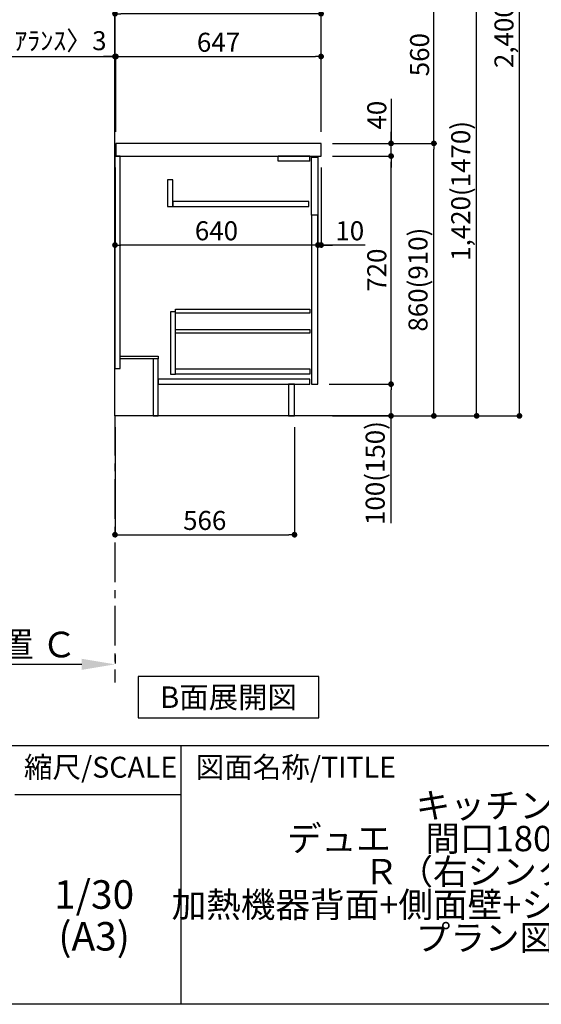
# Model space of a CAD drawing. Extents: x 28111 to 54233, y 210 to 8610.
# Drawn here: x 36969 to 38614, y 210 to 3318 of the extents above; entities that cross this region are included whole.
import ezdxf

# ---------------------------------------------------------------- set-up
doc = ezdxf.new("R2010")
doc.units = 0
doc.header["$LTSCALE"] = 50
doc.header["$MEASUREMENT"] = 0
doc.linetypes.add('CENTER', pattern=[2, 1.25, -0.25, 0.25, -0.25])
doc.linetypes.add('HIDDEN', pattern=[0.375, 0.25, -0.125])
doc.layers.get('0').update_dxf_attribs({"linetype": 'CONTINUOUS'})
for name, color, linetype in [('111-壁仕上', 3, 'CONTINUOUS'), ('121-キャビネット（中）', 253, 'HIDDEN'), ('122-扉', 6, 'CONTINUOUS'), ('126-甲板', 2, 'CONTINUOUS'), ('160-文字', 254, 'CONTINUOUS'), ('166-寸法B', 11, 'CONTINUOUS'), ('190-図面外枠', 5, 'CONTINUOUS'), ('191-図面内枠', 4, 'CONTINUOUS')]:
    doc.layers.add(name, color=color, linetype=linetype)
doc.styles.add('KH001', font='txt')
doc.dimstyles.new('KH1xx030', dxfattribs={"dimscale": 30, "dimtxt": 2, "dimasz": 0.6, "dimexe": 0.3, "dimexo": 1.2, "dimgap": 0.5, "dimtad": 3, "dimdec": 1, "dimdsep": 46, "dimlunit": 6, "dimtxsty": 'KH001', "dimblk": 'DOT', "dimcen": 1, "dimdle": 1, "dimclrd": 256, "dimclre": 256, "dimclrt": 256, "dimadec": 0, "dimazin": 0, "dimtfac": 1, "dimtdec": 1, "dimtix": 1, "dimtmove": 2, "dimatfit": 3, "dimldrblk": 'CLOSEDBLANK', "dimfxl": 1, "dimtolj": 1, "dimtzin": 0, "dimlwd": -1, "dimlwe": -1, "dimarcsym": 0})

# ---------------------------------------------------------------- blocks, each defined once
blk = doc.blocks.new('_Dot')
at = {"color": 0, "linetype": 'ByBlock', "lineweight": -2}
blk.add_line((-0.5, 0), (-1, 0), dxfattribs=at)
at = {"color": 0, "linetype": 'ByBlock', "const_width": 0.5}
blk.add_lwpolyline([(-0.25, 0, 1), (0.25, 0, 1)], format="xyb", close=True, dxfattribs=at)
blk = doc.blocks.new('*D182')
at = {"layer": '166-寸法B', "transparency": 16777216}
for p, q in [((37269.6, 2031.6), (37269.6, 1683.6)), ((37835.6, 2031.6), (37835.6, 1683.6)), ((37287.6, 1692.6), (37817.6, 1692.6))]:
    blk.add_line(p, q, dxfattribs=at)
at = {"layer": '166-寸法B', "transparency": 16777216, "xscale": 18, "yscale": 18, "zscale": 18, "rotation": 180}
blk.add_blockref('_Dot', (37269.6, 1692.6), dxfattribs=at)
at = {"layer": '166-寸法B', "transparency": 16777216, "xscale": 18, "yscale": 18, "zscale": 18}
blk.add_blockref('_Dot', (37835.6, 1692.6), dxfattribs=at)
at = {"layer": '166-寸法B', "transparency": 16777216, "insert": (37552.6, 1737.6), "char_height": 60, "attachment_point": 5, "style": 'KH001'}
blk.add_mtext('\\A1;566', dxfattribs=at)
blk = doc.blocks.new('_ClosedBlank')
at = {"color": 0, "linetype": 'ByBlock', "lineweight": -2}
for p, q in [((-1, 0.167), (0, 0)), ((-1, 0.167), (-1, -0.167)), ((0, 0), (-1, -0.167))]:
    blk.add_line(p, q, dxfattribs=at)
blk = doc.blocks.new('*D186')
at = {"layer": '166-寸法B', "transparency": 16777216}
for p, q in [((37955.6, 2927.6), (38284.3, 2927.6)), ((38275.3, 2085.6), (38275.3, 2909.6)), ((37955.1, 2067.6), (38284.3, 2067.6))]:
    blk.add_line(p, q, dxfattribs=at)
at = {"layer": '166-寸法B', "transparency": 16777216, "xscale": 18, "yscale": 18, "zscale": 18}
for p, rotation in [((38275.3, 2927.6), 90), ((38275.3, 2067.6), 270)]:
    blk.add_blockref('_Dot', p, dxfattribs=dict(at, rotation=rotation))
at = {"layer": '166-寸法B', "transparency": 16777216, "insert": (38225.3, 2497.6), "char_height": 60, "attachment_point": 5, "rotation": 90, "style": 'KH001'}
blk.add_mtext('\\A1;860(910)', dxfattribs=at)
blk = doc.blocks.new('*D187')
at = {"layer": '166-寸法B', "transparency": 16777216}
for p, q in [((37680.6, 3487.6), (38284.3, 3487.6)), ((38275.3, 2945.6), (38275.3, 3469.6)), ((37955.6, 2927.6), (38284.3, 2927.6))]:
    blk.add_line(p, q, dxfattribs=at)
at = {"layer": '166-寸法B', "transparency": 16777216, "xscale": 18, "yscale": 18, "zscale": 18}
for p, rotation in [((38275.3, 3487.6), 90), ((38275.3, 2927.6), 270)]:
    blk.add_blockref('_Dot', p, dxfattribs=dict(at, rotation=rotation))
at = {"layer": '166-寸法B', "transparency": 16777216, "insert": (38230.3, 3207.6), "char_height": 60, "attachment_point": 5, "rotation": 90, "style": 'KH001'}
blk.add_mtext('\\A1;560', dxfattribs=at)
blk = doc.blocks.new('*D189')
at = {"layer": '166-寸法B', "transparency": 16777216}
for p, q in [((37971.1, 4467.6), (38554.3, 4467.6)), ((38545.3, 2085.6), (38545.3, 4449.6)), ((37955.1, 2067.6), (38554.3, 2067.6))]:
    blk.add_line(p, q, dxfattribs=at)
at = {"layer": '166-寸法B', "transparency": 16777216, "xscale": 18, "yscale": 18, "zscale": 18}
for p, rotation in [((38545.3, 4467.6), 90), ((38545.3, 2067.6), 270)]:
    blk.add_blockref('_Dot', p, dxfattribs=dict(at, rotation=rotation))
at = {"layer": '166-寸法B', "transparency": 16777216, "insert": (38496.5, 3267.6), "char_height": 60, "attachment_point": 5, "rotation": 90, "style": 'KH001'}
blk.add_mtext('\\A1;2,400', dxfattribs=at)
blk = doc.blocks.new('*D191')
at = {"layer": '166-寸法B', "transparency": 16777216}
for p, q in [((37680.6, 3487.6), (38419.3, 3487.6)), ((38410.3, 2085.6), (38410.3, 3469.6)), ((37955.1, 2067.6), (38419.3, 2067.6))]:
    blk.add_line(p, q, dxfattribs=at)
at = {"layer": '166-寸法B', "transparency": 16777216, "xscale": 18, "yscale": 18, "zscale": 18}
for p, rotation in [((38410.3, 3487.6), 90), ((38410.3, 2067.6), 270)]:
    blk.add_blockref('_Dot', p, dxfattribs=dict(at, rotation=rotation))
at = {"layer": '166-寸法B', "transparency": 16777216, "insert": (38360, 2777.6), "char_height": 60, "attachment_point": 5, "rotation": 90, "style": 'KH001'}
blk.add_mtext('\\A1;1,420(1470)', dxfattribs=at)
blk = doc.blocks.new('*D192')
at = {"layer": '166-寸法B', "linetype": 'ByBlock', "transparency": 16777216}
for p, q in [((37909.6, 2851.6), (37909.6, 2597.8)), ((37919.6, 2851.6), (37919.6, 2597.8)), ((37891.6, 2606.8), (37873.6, 2606.8)), ((37919.6, 2606.8), (37909.6, 2606.8)), ((37919.6, 2606.8), (37909.6, 2606.8)), ((38058.8, 2606.8), (37919.6, 2606.8)), ((37937.6, 2606.8), (37955.6, 2606.8))]:
    blk.add_line(p, q, dxfattribs=at)
at = {"layer": '166-寸法B', "transparency": 16777216, "xscale": 18, "yscale": 18, "zscale": 18}
blk.add_blockref('_Dot', (37909.6, 2606.8), dxfattribs=at)
at = {"layer": '166-寸法B', "transparency": 16777216, "xscale": 18, "yscale": 18, "zscale": 18, "rotation": 180}
blk.add_blockref('_Dot', (37919.6, 2606.8), dxfattribs=at)
at = {"layer": '166-寸法B', "transparency": 16777216, "insert": (38010.1, 2651.8), "char_height": 60, "attachment_point": 5, "style": 'KH001'}
blk.add_mtext('\\A1;10', dxfattribs=at)
blk = doc.blocks.new('*D193')
at = {"layer": '166-寸法B', "transparency": 16777216}
for p, q in [((37945.6, 2167.6), (38149.3, 2167.6)), ((38140.3, 2085.6), (38140.3, 2149.6)), ((37955.1, 2067.6), (38149.3, 2067.6)), ((38140.3, 1729.2), (38140.3, 2067.6))]:
    blk.add_line(p, q, dxfattribs=at)
at = {"layer": '166-寸法B', "transparency": 16777216, "xscale": 18, "yscale": 18, "zscale": 18}
for p, rotation in [((38140.3, 2167.6), 90), ((38140.3, 2067.6), 270)]:
    blk.add_blockref('_Dot', p, dxfattribs=dict(at, rotation=rotation))
at = {"layer": '166-寸法B', "transparency": 16777216, "insert": (38090.3, 1887.2), "char_height": 60, "attachment_point": 5, "rotation": 90, "style": 'KH001'}
blk.add_mtext('\\A1;100(150)', dxfattribs=at)
blk = doc.blocks.new('*D194')
at = {"layer": '166-寸法B', "transparency": 16777216}
for p, q in [((37955.6, 2887.6), (38149.3, 2887.6)), ((38140.3, 2185.6), (38140.3, 2869.6)), ((37945.6, 2167.6), (38149.3, 2167.6))]:
    blk.add_line(p, q, dxfattribs=at)
at = {"layer": '166-寸法B', "transparency": 16777216, "xscale": 18, "yscale": 18, "zscale": 18}
for p, rotation in [((38140.3, 2887.6), 90), ((38140.3, 2167.6), 270)]:
    blk.add_blockref('_Dot', p, dxfattribs=dict(at, rotation=rotation))
at = {"layer": '166-寸法B', "transparency": 16777216, "insert": (38095.3, 2527.6), "char_height": 60, "attachment_point": 5, "rotation": 90, "style": 'KH001'}
blk.add_mtext('\\A1;720', dxfattribs=at)
blk = doc.blocks.new('*D195')
at = {"layer": '166-寸法B', "transparency": 16777216}
for p, q in [((38140.3, 3067.9), (38140.3, 2927.6)), ((38140.3, 2945.6), (38140.3, 2963.6)), ((37955.6, 2927.6), (38149.3, 2927.6)), ((38140.3, 2887.6), (38140.3, 2927.6)), ((38140.3, 2887.6), (38140.3, 2927.6)), ((37955.6, 2887.6), (38149.3, 2887.6)), ((38140.3, 2869.6), (38140.3, 2851.6))]:
    blk.add_line(p, q, dxfattribs=at)
at = {"layer": '166-寸法B', "transparency": 16777216, "xscale": 18, "yscale": 18, "zscale": 18}
for p, rotation in [((38140.3, 2927.6), 270), ((38140.3, 2887.6), 90)]:
    blk.add_blockref('_Dot', p, dxfattribs=dict(at, rotation=rotation))
at = {"layer": '166-寸法B', "transparency": 16777216, "insert": (38095.3, 3016.7), "char_height": 60, "attachment_point": 5, "rotation": 90, "style": 'KH001'}
blk.add_mtext('\\A1;40', dxfattribs=at)
blk = doc.blocks.new('*D196')
at = {"layer": '166-寸法B', "transparency": 16777216}
for p, q in [((37269.6, 2963.6), (37269.6, 3345.8)), ((37901.6, 3336.8), (37287.6, 3336.8)), ((37919.6, 2963.6), (37919.6, 3345.8))]:
    blk.add_line(p, q, dxfattribs=at)
at = {"layer": '166-寸法B', "transparency": 16777216, "xscale": 18, "yscale": 18, "zscale": 18, "rotation": 180}
blk.add_blockref('_Dot', (37269.6, 3336.8), dxfattribs=at)
at = {"layer": '166-寸法B', "transparency": 16777216, "xscale": 18, "yscale": 18, "zscale": 18}
blk.add_blockref('_Dot', (37919.6, 3336.8), dxfattribs=at)
at = {"layer": '166-寸法B', "transparency": 16777216, "insert": (37594.6, 3381.8), "char_height": 60, "attachment_point": 5, "style": 'KH001'}
blk.add_mtext('\\A1;650', dxfattribs=at)
blk = doc.blocks.new('*D197')
at = {"layer": '166-寸法B', "transparency": 16777216}
for p, q in [((36810.8, 3201.8), (37269.6, 3201.8)), ((37251.6, 3201.8), (37233.6, 3201.8)), ((37269.6, 2963.6), (37269.6, 3210.8)), ((37269.6, 3201.8), (37272.6, 3201.8)), ((37269.6, 3201.8), (37272.6, 3201.8)), ((37272.6, 2963.6), (37272.6, 3210.8)), ((37290.6, 3201.8), (37308.6, 3201.8))]:
    blk.add_line(p, q, dxfattribs=at)
at = {"layer": '166-寸法B', "transparency": 16777216, "xscale": 18, "yscale": 18, "zscale": 18}
blk.add_blockref('_Dot', (37269.6, 3201.8), dxfattribs=at)
at = {"layer": '166-寸法B', "transparency": 16777216, "xscale": 18, "yscale": 18, "zscale": 18, "rotation": 180}
blk.add_blockref('_Dot', (37272.6, 3201.8), dxfattribs=at)
at = {"layer": '166-寸法B', "transparency": 16777216, "insert": (37015.6, 3251.8), "char_height": 60, "attachment_point": 5, "style": 'KH001'}
blk.add_mtext('\\A1;〈ｸﾘｱﾗﾝｽ〉3', dxfattribs=at)
blk = doc.blocks.new('*D198')
at = {"layer": '166-寸法B', "transparency": 16777216}
for p, q in [((37272.6, 2963.6), (37272.6, 3210.8)), ((37290.6, 3201.8), (37901.6, 3201.8)), ((37919.6, 2963.6), (37919.6, 3210.8))]:
    blk.add_line(p, q, dxfattribs=at)
at = {"layer": '166-寸法B', "transparency": 16777216, "xscale": 18, "yscale": 18, "zscale": 18, "rotation": 180}
blk.add_blockref('_Dot', (37272.6, 3201.8), dxfattribs=at)
at = {"layer": '166-寸法B', "transparency": 16777216, "xscale": 18, "yscale": 18, "zscale": 18}
blk.add_blockref('_Dot', (37919.6, 3201.8), dxfattribs=at)
at = {"layer": '166-寸法B', "transparency": 16777216, "insert": (37596.1, 3246.8), "char_height": 60, "attachment_point": 5, "style": 'KH001'}
blk.add_mtext('\\A1;647', dxfattribs=at)
blk = doc.blocks.new('*D199')
at = {"layer": '166-寸法B', "transparency": 16777216}
for p, q in [((37269.6, 1313.4), (37269.6, 1286.4)), ((37164.6, 1283.4), (36572.6, 1283.4))]:
    blk.add_line(p, q, dxfattribs=at)
blk.add_solid([(37164.6, 1300.9), (37164.6, 1265.9), (37269.6, 1283.4)], dxfattribs=at)
at = {"layer": '166-寸法B', "transparency": 16777216, "insert": (36859.9, 1345.8), "char_height": 81, "attachment_point": 5, "style": 'KH001'}
blk.add_mtext('\\A1;基準位置 Ｃ', dxfattribs=at)
blk = doc.blocks.new('_None')
blk = doc.blocks.new('*D200')
at = {"layer": '166-寸法B', "transparency": 16777216}
for p, q in [((37269.6, 2851.6), (37269.6, 2597.8)), ((37909.6, 2851.6), (37909.6, 2597.8)), ((37891.6, 2606.8), (37287.6, 2606.8))]:
    blk.add_line(p, q, dxfattribs=at)
at = {"layer": '166-寸法B', "transparency": 16777216, "xscale": 18, "yscale": 18, "zscale": 18, "rotation": 180}
blk.add_blockref('_Dot', (37269.6, 2606.8), dxfattribs=at)
at = {"layer": '166-寸法B', "transparency": 16777216, "xscale": 18, "yscale": 18, "zscale": 18}
blk.add_blockref('_Dot', (37909.6, 2606.8), dxfattribs=at)
at = {"layer": '166-寸法B', "transparency": 16777216, "insert": (37589.6, 2651.8), "char_height": 60, "attachment_point": 5, "style": 'KH001'}
blk.add_mtext('\\A1;640', dxfattribs=at)

msp = doc.modelspace()

# ---------------------------------------------------------------- linework, layer by layer
at = {"layer": '111-壁仕上', "color": 253, "linetype": 'CENTER', "ltscale": 2}
msp.add_line((37269.58, 2067.58), (37269.58, 1225.82), dxfattribs=at)
at = {"layer": '111-壁仕上', "ltscale": 2}
msp.add_lwpolyline([(38135.26, 2067.58), (37269.58, 2067.58), (37269.58, 4467.58), (38135.26, 4467.58)], dxfattribs=at)
at = {"layer": '121-キャビネット（中）', "linetype": 'Continuous'}
for p, q in [((37784.58, 2871.58), (37784.58, 2887.58)), ((37884.58, 2887.58), (37784.58, 2887.58)), ((37884.58, 2871.58), (37784.58, 2871.58)), ((37884.58, 2871.58), (37884.58, 2887.58))]:
    msp.add_line(p, q, dxfattribs=at)
for points in [[(37451.58, 2812.58), (37435.58, 2812.58), (37435.58, 2728.58), (37451.58, 2728.58)], [(37451.58, 2728.58), (37880.58, 2728.58), (37880.58, 2744.58), (37451.58, 2744.58)], [(37909.58, 2700.58), (37889.58, 2700.58), (37889.58, 2167.58), (37909.58, 2167.58)], [(37460.58, 2395.58), (37444.58, 2395.58), (37444.58, 2199.58), (37460.58, 2199.58)], [(37460.58, 2215.58), (37884.08, 2215.58), (37884.08, 2199.58), (37460.58, 2199.58)]]:
    msp.add_lwpolyline(points, close=True, dxfattribs=at)
at = {"layer": '122-扉', "color": 253}
for points in [[(37285.58, 2887.58), (37269.58, 2887.58), (37269.58, 2217.58), (37285.58, 2217.58)], [(37889.58, 2884.58), (37909.58, 2884.58), (37909.58, 2700.58), (37889.58, 2700.58)], [(37405.58, 2255.58), (37405.58, 2247.58), (37285.58, 2247.58), (37285.58, 2255.58)], [(37405.58, 2247.58), (37389.58, 2247.58), (37389.58, 2067.58), (37405.58, 2067.58)], [(37835.58, 2167.58), (37816.58, 2167.58), (37816.58, 2067.58), (37835.58, 2067.58)]]:
    msp.add_lwpolyline(points, close=True, dxfattribs=at)
at = {"layer": '122-扉', "color": 253, "linetype": 'Continuous'}
for points in [[(37884.08, 2392.18), (37460.58, 2392.18), (37460.58, 2404.18), (37884.08, 2404.18)], [(37884.08, 2328.18), (37460.58, 2328.18), (37460.58, 2340.18), (37884.08, 2340.18)], [(37884.58, 2183.58), (37405.58, 2183.58), (37405.58, 2167.58), (37884.58, 2167.58)]]:
    msp.add_lwpolyline(points, close=True, dxfattribs=at)
at = {"layer": '126-甲板'}
msp.add_lwpolyline([(37919.58, 2927.58), (37272.58, 2927.58), (37272.58, 2887.58), (37919.58, 2887.58)], close=True, dxfattribs=at)
at = {"layer": '160-文字'}
msp.add_lwpolyline([(37912.46, 1244.9), (37342.43, 1244.9), (37342.43, 1114.47), (37912.46, 1114.47)], close=True, dxfattribs=at)
at = {"layer": '190-図面外枠'}
msp.add_line((40259.38, 210.4), (28110.56, 210.4), dxfattribs=at)
at = {"layer": '191-図面内枠'}
for p, q in [((28110.56, 1027.33), (40259.38, 1027.33)), ((37477.07, 1027.33), (37477.07, 210.4)), ((36953.34, 872.98), (37477.07, 872.98))]:
    msp.add_line(p, q, dxfattribs=at)

# ---------------------------------------------------------------- texts
at = {"layer": '160-文字', "insert": (37627.44, 1179.68), "char_height": 68, "attachment_point": 5, "style": 'KH001'}
msp.add_mtext('{\\fArial|b0|i0|c0|p32;B}面展開図', dxfattribs=at)
at = {"layer": '160-文字', "attachment_point": 5, "style": 'KH001'}
for s, insert, char_height, line_spacing_factor in [('{キッチン \\Pデュエ\u3000間口1800×1800\\PＲ（右シンク）\\P加熱機器背面+側面壁+シンクアイランド\\Pプラン図}', (38436.38, 618.86), 80, 0.783), ('1/30', (37203.74, 545.27), 90, 0.876232), ('(A3)', (37203.74, 413.27), 90, 0.876232)]:
    msp.add_mtext(s, dxfattribs=dict(at, insert=insert, char_height=char_height, line_spacing_factor=line_spacing_factor))
at = {"layer": '191-図面内枠', "char_height": 66, "line_spacing_factor": 0.782827, "style": 'KH001'}
for s, insert, attachment_point in [('縮尺/SCALE', (37223.93, 950.16), 5), ('図面名称/TITLE', (37524.03, 950.16), 4)]:
    msp.add_mtext(s, dxfattribs=dict(at, insert=insert, attachment_point=attachment_point))

# ---------------------------------------------------------------- dimensions: what is measured, and where the dimension line sits
at = {"layer": '166-寸法B'}
for base, p1, p2, angle, picture, middle in [((38545.35, 4467.58), (37919.05, 2067.58), (37935.05, 4467.58), 90, '*D189', (38496.54, 3267.58)), ((38275.35, 3487.58), (37919.58, 2927.58), (37644.58, 3487.58), 90, '*D187', (38230.35, 3207.58)), ((37269.58, 3336.77), (37919.58, 2927.58), (37269.58, 2927.58), 180, '*D196', (37594.58, 3381.77)), ((37919.58, 3201.77), (37272.58, 2927.58), (37919.58, 2927.58), 180, '*D198', (37596.08, 3246.77)), ((38140.35, 2887.58), (37909.58, 2167.58), (37919.58, 2887.58), 90, '*D194', (38095.35, 2527.58)), ((37835.58, 1692.58), (37269.58, 2067.58), (37835.58, 2067.58), 180, '*D182', (37552.58, 1737.58))]:
    dim = msp.add_linear_dim(base=base, p1=p1, p2=p2, angle=angle, dimstyle='KH1xx030', dxfattribs=at)
    dim.commit()
    dim.dimension.update_dxf_attribs({"geometry": picture, "text_midpoint": middle})
for base, p2, override, picture, middle in [((38410.35, 3487.58), (37644.58, 3487.58), {"dimpost": '(1470)'}, '*D191', (38360.02, 2777.58)), ((38275.35, 2927.58), (37919.58, 2927.58), {"dimpost": '(910)'}, '*D186', (38225.32, 2497.58))]:
    dim = msp.add_linear_dim(base=base, p1=(37919.05, 2067.58), p2=p2, angle=90, dimstyle='KH1xx030', override=override, dxfattribs=at)
    dim.commit()
    dim.dimension.update_dxf_attribs({"geometry": picture, "text_midpoint": middle})
dim = msp.add_linear_dim(base=(37272.58, 3201.77), p1=(37269.58, 2927.58), p2=(37272.58, 2927.58), angle=180, text='〈ｸﾘｱﾗﾝｽ〉<>', dimstyle='KH1xx030', override={"dimtmove": 1}, dxfattribs=at)
dim.commit()
dim.dimension.update_dxf_attribs({"geometry": '*D197', "text_midpoint": (37015.56, 3181.92), "dimtype": 128})
for base, p1, p2, angle, override, picture, middle in [((38140.35, 2927.58), (37919.58, 2887.58), (37919.58, 2927.58), 90, {"dimtmove": 1}, '*D195', (38127.44, 3016.67)), ((37909.58, 2606.77), (37919.58, 2887.58), (37909.58, 2887.58), 180, {"dimtmove": 1, "dimfxl": 0.5, "dimarcsym": 1}, '*D192', (38010.14, 2632.54)), ((38140.35, 2167.58), (37919.05, 2067.58), (37909.58, 2167.58), 90, {"dimpost": '(150)', "dimtmove": 1}, '*D193', (38099.28, 1887.24))]:
    dim = msp.add_linear_dim(base=base, p1=p1, p2=p2, angle=angle, dimstyle='KH1xx030', override=override, dxfattribs=at)
    dim.commit()
    dim.dimension.update_dxf_attribs({"geometry": picture, "text_midpoint": middle, "dimtype": 128})
dim = msp.add_linear_dim(base=(37269.58, 2606.77), p1=(37909.58, 2887.58), p2=(37269.58, 2887.58), dimstyle='KH1xx030', dxfattribs=at)
dim.commit()
dim.dimension.update_dxf_attribs({"geometry": '*D200', "text_midpoint": (37589.58, 2651.77)})
dim = msp.add_linear_dim(base=(36581.6, 1283.36), p1=(37269.58, 1283.36), p2=(36581.6, 1195.74), text='基準位置 Ｃ', dimstyle='KH1xx030', override={"dimtxt": 2.7, "dimasz": 3.5, "dimexe": 0.1, "dimexo": 1, "dimblk2": 'None', "dimsah": 1, "dimdle": 0.3, "dimse2": 1}, dxfattribs=at)
dim.commit()
dim.dimension.update_dxf_attribs({"geometry": '*D199', "text_midpoint": (36859.94, 1345.85), "dimtype": 128})

doc.saveas('drawing.dxf')
